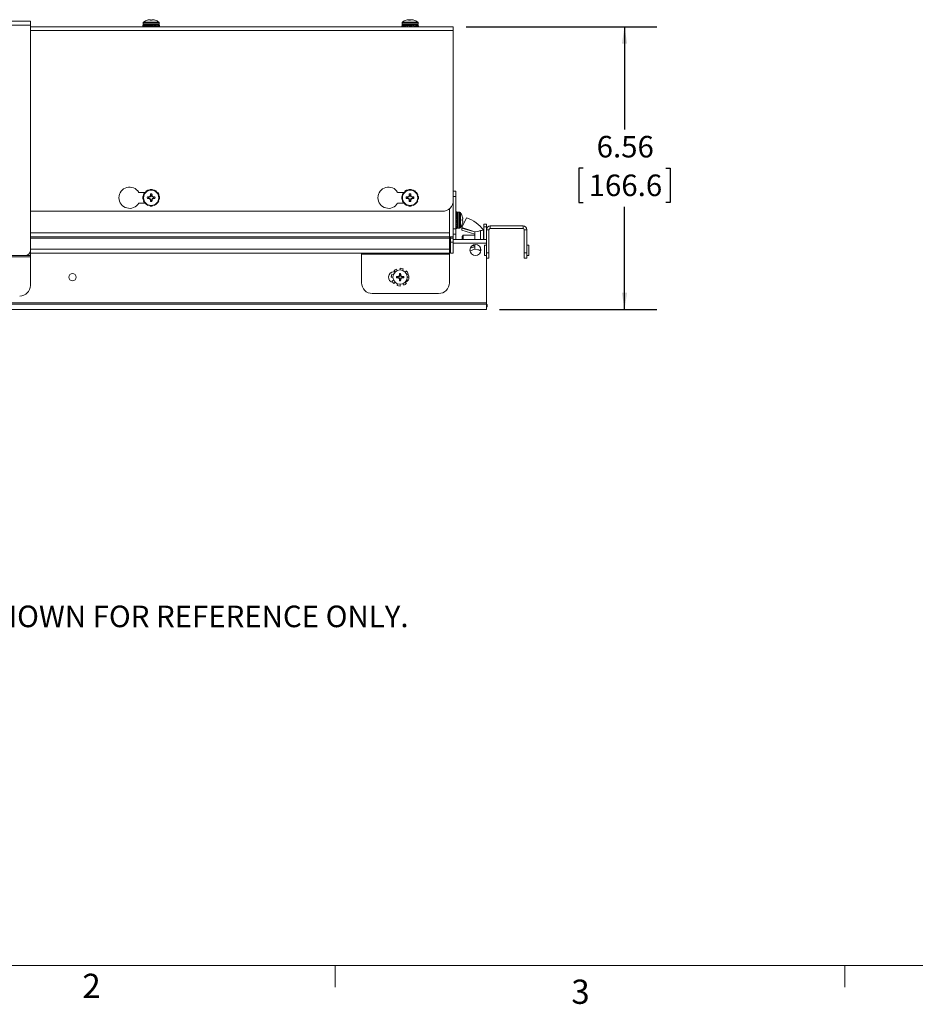
# Model space of a CAD drawing. Units: inches. Extents: x 3 to 99.2, y 1.4 to 64.8.
# Drawn here: x 20.1 to 40.8, y 1.4 to 24.3 of the extents above; entities that cross this region are included whole.
import ezdxf

# ---------------------------------------------------------------- set-up
doc = ezdxf.new("R2010")
doc.units = ezdxf.units.IN
doc.header["$LTSCALE"] = 6
doc.header["$MEASUREMENT"] = 0
doc.layers.add('SLD-0', color=179, linetype='Continuous')
doc.styles.add('SLDTEXTSTYLE0', font='TXT', dxfattribs={"width": 0.75})
doc.dimstyles.new('SLDDIMSTYLE1', dxfattribs={"dimtxt": 0.5, "dimasz": 0.39, "dimexe": 0, "dimexo": 0.0625, "dimgap": 0.125, "dimtad": 0, "dimtih": 1, "dimtoh": 1, "dimrnd": 1e-09, "dimzin": 12, "dimdsep": 46, "dimtxsty": 'SLDTEXTSTYLE0', "dimsah": 1, "dimcen": 0.09, "dimadec": 0, "dimazin": 3, "dimtfac": 1, "dimtofl": 0, "dimtmove": 0, "dimatfit": 3, "dimfxl": 0, "dimfrac": 2, "dimtolj": 1, "dimtzin": 12, "dimarcsym": 0})

# ---------------------------------------------------------------- blocks, each defined once
blk = doc.blocks.new('SW_NOTE_0')
at = {"layer": 'SLD-0', "color": 0, "char_height": 0.5, "attachment_point": 1, "style": 'SLDTEXTSTYLE0'}
for s, insert in [('NOTE:', (0, 0.645)), ('1.', (0, -0.022)), ('CEILING PLATE IS SHOWN FOR REFERENCE ONLY.', (2.51, -0.022))]:
    blk.add_mtext(s, dxfattribs=dict(at, insert=insert))
blk = doc.blocks.new('_D_3')
at = {"layer": 'SLD-0'}
for p, q in [((30.414, 24.116), (34.834, 24.116)), ((34.084, 24.116), (34.084, 21.734)), ((33.127, 20.838), (33.025, 20.838)), ((33.025, 20.838), (33.025, 20.043)), ((35.042, 20.838), (35.143, 20.838)), ((35.143, 20.838), (35.143, 20.043)), ((33.025, 20.043), (33.127, 20.043)), ((34.084, 17.559), (34.084, 19.942)), ((35.143, 20.043), (35.042, 20.043)), ((31.183, 17.559), (34.834, 17.559))]:
    blk.add_line(p, q, dxfattribs=at)
for points in [[(34.084, 24.116), (34.024, 23.726), (34.144, 23.726)], [(34.084, 17.559), (34.144, 17.949), (34.024, 17.949)]]:
    blk.add_solid(points, dxfattribs=at)
at = {"layer": 'SLD-0', "char_height": 0.5, "attachment_point": 1, "style": 'SLDTEXTSTYLE0'}
for s, insert in [('6.56', (33.438, 21.584)), ('166.6', (33.253, 20.688))]:
    blk.add_mtext(s, dxfattribs=dict(at, insert=insert))

msp = doc.modelspace()

# ---------------------------------------------------------------- linework, layer by layer
at = {"color": 7, "linetype": 'Continuous', "lineweight": 15}
for p, q in [((8.3173, 24.2439), (20.3173, 24.2439)), ((20.3173, 24.2439), (20.3173, 24.1539)), ((22.9277, 24.2028), (22.9277, 24.1719)), ((23.0243, 24.2668), (23.0262, 24.2668)), ((23.0946, 24.2765), (23.0955, 24.2668)), ((23.0955, 24.2668), (23.133, 24.2668)), ((23.133, 24.2668), (23.1338, 24.2765)), ((23.2022, 24.2668), (23.2042, 24.2668)), ((23.3007, 24.1719), (23.3007, 24.2028)), ((28.9277, 24.2028), (28.9277, 24.1719)), ((29.0243, 24.2668), (29.0243, 24.2668)), ((29.0807, 24.2668), (29.1177, 24.2668)), ((29.0878, 24.2668), (29.0869, 24.2765)), ((29.0923, 24.2668), (29.0917, 24.2783)), ((29.1037, 24.2668), (29.1029, 24.2765)), ((29.1462, 24.2776), (29.1462, 24.2783)), ((29.1637, 24.2754), (29.1637, 24.2765)), ((29.1977, 24.2668), (29.2042, 24.2668)), ((29.3007, 24.1719), (29.3007, 24.2028)), ((8.3173, 24.1539), (20.3173, 24.1539)), ((20.3173, 18.9339), (20.3173, 24.1539)), ((20.3173, 24.1164), (30.1142, 24.1164)), ((22.9389, 24.1463), (22.9227, 24.1479)), ((22.9227, 24.1315), (22.9227, 24.1479)), ((22.9227, 24.1315), (22.9365, 24.1332)), ((22.9227, 24.1164), (22.9227, 24.1315)), ((22.9392, 24.1479), (22.9351, 24.1254)), ((22.9351, 24.1254), (22.9473, 24.1164)), ((22.9617, 24.1315), (22.9392, 24.1479)), ((22.988, 24.142), (22.9392, 24.1479)), ((22.9517, 24.1479), (23.1142, 24.1479)), ((22.955, 24.146), (22.9576, 24.1479)), ((23.001, 24.1431), (22.9576, 24.1479)), ((22.9589, 24.1164), (22.9617, 24.1315)), ((22.9617, 24.1315), (22.9991, 24.1368)), ((23.0004, 24.1412), (22.988, 24.142)), ((23.0026, 24.1479), (22.9954, 24.1254)), ((22.9954, 24.1254), (23.0166, 24.1164)), ((23.0166, 24.1447), (23.0026, 24.1479)), ((23.0415, 24.1315), (23.0026, 24.1479)), ((23.0546, 24.1404), (23.0166, 24.1447)), ((23.0192, 24.1479), (23.0192, 24.1441)), ((23.0368, 24.1164), (23.0415, 24.1315)), ((23.0415, 24.1315), (23.0763, 24.1404)), ((23.0763, 24.1164), (23.0763, 24.1404)), ((23.0775, 24.1404), (23.0763, 24.1404)), ((23.0775, 24.1404), (23.0775, 24.1164)), ((23.0775, 24.1404), (23.0903, 24.1404)), ((23.0958, 24.1479), (23.0876, 24.1254)), ((23.0876, 24.1254), (23.0903, 24.1164)), ((23.0876, 24.1254), (23.1121, 24.1164)), ((23.0903, 24.1404), (23.0958, 24.1479)), ((23.0903, 24.1404), (23.0903, 24.1263)), ((23.1408, 24.1315), (23.0958, 24.1479)), ((23.1142, 24.1479), (23.2768, 24.1479)), ((23.1353, 24.1164), (23.1408, 24.1315)), ((23.1408, 24.1315), (23.1382, 24.1404)), ((23.1382, 24.1404), (23.1509, 24.1404)), ((23.1382, 24.1164), (23.1382, 24.1306)), ((23.1509, 24.1164), (23.1509, 24.1404)), ((23.1509, 24.1404), (23.1522, 24.1404)), ((23.1522, 24.1404), (23.1941, 24.1479)), ((23.1522, 24.1404), (23.1522, 24.1164)), ((23.1869, 24.1254), (23.1522, 24.1164)), ((23.1941, 24.1479), (23.1869, 24.1254)), ((23.1869, 24.1254), (23.2081, 24.1164)), ((23.233, 24.1315), (23.1941, 24.1479)), ((23.2092, 24.1448), (23.2092, 24.1479)), ((23.2092, 24.1441), (23.2259, 24.1479)), ((23.2119, 24.1447), (23.2092, 24.1444)), ((23.2102, 24.1411), (23.2709, 24.1479)), ((23.2259, 24.1479), (23.2274, 24.1431)), ((23.2283, 24.1164), (23.233, 24.1315)), ((23.2668, 24.1254), (23.2294, 24.1201)), ((23.2709, 24.1479), (23.2668, 24.1254)), ((23.2668, 24.1254), (23.279, 24.1164)), ((23.2934, 24.1315), (23.2709, 24.1479)), ((23.2735, 24.146), (23.2893, 24.1479)), ((23.2751, 24.1448), (23.3057, 24.1479)), ((23.2893, 24.1479), (23.2896, 24.1463)), ((23.2906, 24.1164), (23.2934, 24.1315)), ((23.3057, 24.1254), (23.2919, 24.1237)), ((23.3057, 24.1479), (23.3057, 24.1254)), ((23.3057, 24.1254), (23.3057, 24.1164)), ((28.921, 24.1315), (28.9279, 24.1464)), ((28.921, 24.1315), (28.9262, 24.1322)), ((28.9219, 24.1164), (28.921, 24.1315)), ((28.9281, 24.1479), (28.9253, 24.1254)), ((28.9253, 24.1254), (28.9338, 24.1164)), ((28.976, 24.1426), (28.9281, 24.1479)), ((28.9437, 24.1315), (28.9281, 24.1479)), ((28.9761, 24.1431), (28.9287, 24.1479)), ((28.9287, 24.1479), (28.9287, 24.1479)), ((28.9418, 24.1164), (28.9437, 24.1315)), ((28.9437, 24.1315), (28.974, 24.1355)), ((28.9517, 24.1479), (29.2744, 24.1479)), ((28.9775, 24.1479), (28.9712, 24.1254)), ((28.9712, 24.1254), (28.99, 24.1164)), ((28.9714, 24.1436), (28.9772, 24.1469)), ((29.0042, 24.1433), (28.9775, 24.1479)), ((29.012, 24.1315), (28.9775, 24.1479)), ((28.9786, 24.1477), (28.9789, 24.1479)), ((29.0192, 24.1429), (28.9789, 24.1479)), ((29.0383, 24.1404), (29.0042, 24.1433)), ((29.0078, 24.1164), (29.012, 24.1315)), ((29.012, 24.1315), (29.0575, 24.1404)), ((29.0192, 24.1479), (29.0192, 24.142)), ((29.0634, 24.1479), (29.0554, 24.1254)), ((29.0554, 24.1254), (29.0795, 24.1164)), ((29.0554, 24.1254), (29.0706, 24.1164)), ((29.0575, 24.1312), (29.0575, 24.1404)), ((29.059, 24.1404), (29.0575, 24.1404)), ((29.0575, 24.1164), (29.0575, 24.1241)), ((29.059, 24.1404), (29.059, 24.1356)), ((29.059, 24.1232), (29.059, 24.1164)), ((29.1078, 24.1315), (29.0634, 24.1479)), ((29.0932, 24.1404), (29.0806, 24.1416)), ((29.1024, 24.1164), (29.1078, 24.1315)), ((29.1078, 24.1315), (29.1178, 24.1404)), ((29.1178, 24.1164), (29.1178, 24.1404)), ((29.1182, 24.1404), (29.1178, 24.1404)), ((29.1182, 24.1404), (29.1182, 24.1164)), ((29.1182, 24.1404), (29.1314, 24.1404)), ((29.1314, 24.1164), (29.1314, 24.1404)), ((29.1314, 24.1404), (29.1322, 24.1404)), ((29.1322, 24.1404), (29.163, 24.1479)), ((29.1322, 24.1404), (29.1322, 24.1164)), ((29.1553, 24.1254), (29.1322, 24.1164)), ((29.163, 24.1479), (29.1553, 24.1254)), ((29.1553, 24.1254), (29.1783, 24.1164)), ((29.2053, 24.1315), (29.163, 24.1479)), ((29.1823, 24.1404), (29.1871, 24.1404)), ((29.1871, 24.1386), (29.1871, 24.1404)), ((29.1871, 24.1404), (29.189, 24.1404)), ((29.189, 24.1404), (29.2495, 24.1479)), ((29.2001, 24.1164), (29.2053, 24.1315)), ((29.2443, 24.1254), (29.2007, 24.1183)), ((29.2092, 24.1429), (29.2092, 24.1479)), ((29.2495, 24.1479), (29.2443, 24.1254)), ((29.2443, 24.1254), (29.26, 24.1164)), ((29.2783, 24.1315), (29.2495, 24.1479)), ((29.2499, 24.1477), (29.251, 24.1479)), ((29.251, 24.1479), (29.2513, 24.1469)), ((29.2571, 24.1436), (29.2998, 24.1479)), ((29.2744, 24.1479), (29.2768, 24.1479)), ((29.2748, 24.1164), (29.2783, 24.1315)), ((29.2984, 24.1254), (29.2763, 24.1226)), ((29.2998, 24.1479), (29.2984, 24.1254)), ((29.2984, 24.1254), (29.3026, 24.1164)), ((29.3075, 24.1315), (29.2998, 24.1479)), ((29.2998, 24.1479), (29.3003, 24.1479)), ((29.3003, 24.1479), (29.3005, 24.1464)), ((29.3065, 24.1164), (29.3075, 24.1315)), ((30.1142, 24.1164), (30.1142, 24.0264)), ((30.1142, 20.0877), (30.1142, 24.0264)), ((22.9954, 20.3027), (23.0344, 20.3252)), ((23.0344, 20.3252), (23.0415, 20.3293)), ((23.0378, 20.3203), (23.0344, 20.3252)), ((23.0415, 20.3293), (23.0447, 20.3233)), ((23.0876, 20.3417), (23.0879, 20.3348)), ((23.0876, 20.3417), (23.1326, 20.3417)), ((23.1331, 20.3357), (23.1326, 20.3417)), ((23.1326, 20.3417), (23.1408, 20.3417)), ((23.1408, 20.3417), (23.1406, 20.3348)), ((23.1869, 20.3293), (23.1837, 20.3233)), ((23.1869, 20.3293), (23.2259, 20.3068)), ((28.9954, 20.3027), (29.0344, 20.3252)), ((29.0344, 20.3252), (29.0415, 20.3293)), ((29.0378, 20.3203), (29.0344, 20.3252)), ((29.0415, 20.3293), (29.0447, 20.3233)), ((29.0876, 20.3417), (29.0879, 20.3348)), ((29.0876, 20.3417), (29.1326, 20.3417)), ((29.1331, 20.3357), (29.1326, 20.3417)), ((29.1326, 20.3417), (29.1408, 20.3417)), ((29.1408, 20.3417), (29.1406, 20.3348)), ((29.1869, 20.3293), (29.1837, 20.3233)), ((29.1869, 20.3293), (29.2259, 20.3068)), ((22.9758, 20.2752), (22.8267, 20.2752)), ((22.9227, 20.1768), (22.9296, 20.1765)), ((22.9227, 20.1686), (22.9227, 20.1768)), ((22.9287, 20.169), (22.9227, 20.1686)), ((22.9227, 20.1236), (22.9227, 20.1686)), ((22.9227, 20.1236), (22.9296, 20.1238)), ((22.9351, 20.2229), (22.9576, 20.2619)), ((22.9351, 20.2229), (22.9412, 20.2197)), ((22.9576, 20.2619), (22.9617, 20.269)), ((22.963, 20.2593), (22.9576, 20.2619)), ((22.9617, 20.269), (22.9675, 20.2653)), ((22.9954, 20.3027), (22.9991, 20.2969)), ((23.0516, 20.1603), (23.0262, 20.169)), ((23.0516, 20.1401), (23.0262, 20.1314)), ((23.0693, 20.1603), (23.0516, 20.1603)), ((23.0516, 20.1401), (23.0693, 20.1401)), ((23.0693, 20.1603), (23.0674, 20.1698)), ((23.0693, 20.1401), (23.0674, 20.1306)), ((23.0939, 20.1705), (23.0693, 20.1603)), ((23.0693, 20.1401), (23.0939, 20.1299)), ((23.0939, 20.1705), (23.0865, 20.1779)), ((23.0939, 20.1299), (23.0865, 20.1225)), ((23.1041, 20.1951), (23.0939, 20.1705)), ((23.0939, 20.1299), (23.1041, 20.1053)), ((23.1041, 20.1951), (23.0946, 20.197)), ((23.1041, 20.1053), (23.0946, 20.1034)), ((23.1041, 20.2128), (23.0955, 20.2382)), ((23.1041, 20.2128), (23.1041, 20.1951)), ((23.1041, 20.1053), (23.1041, 20.0875)), ((23.1243, 20.2128), (23.133, 20.2382)), ((23.1243, 20.1951), (23.1243, 20.2128)), ((23.1243, 20.1951), (23.1338, 20.197)), ((23.1345, 20.1705), (23.1243, 20.1951)), ((23.1243, 20.1053), (23.1345, 20.1299)), ((23.1243, 20.1053), (23.1338, 20.1034)), ((23.1243, 20.0875), (23.1243, 20.1053)), ((23.1345, 20.1705), (23.1419, 20.1779)), ((23.1591, 20.1603), (23.1345, 20.1705)), ((23.1345, 20.1299), (23.1591, 20.1401)), ((23.1345, 20.1299), (23.1419, 20.1225)), ((23.1591, 20.1603), (23.161, 20.1698)), ((23.1769, 20.1603), (23.1591, 20.1603)), ((23.1591, 20.1401), (23.161, 20.1306)), ((23.1591, 20.1401), (23.1769, 20.1401)), ((23.1769, 20.1603), (23.2022, 20.169)), ((23.1769, 20.1401), (23.2022, 20.1314)), ((23.2233, 20.3015), (23.2259, 20.3068)), ((23.2259, 20.3068), (23.233, 20.3027)), ((23.233, 20.3027), (23.2294, 20.2969)), ((23.2668, 20.269), (23.2609, 20.2653)), ((23.2668, 20.269), (23.2893, 20.23)), ((23.2843, 20.2267), (23.2893, 20.23)), ((23.2934, 20.2229), (23.2873, 20.2197)), ((23.2893, 20.23), (23.2934, 20.2229)), ((23.3057, 20.1768), (23.2989, 20.1765)), ((23.3057, 20.1236), (23.2989, 20.1238)), ((23.2998, 20.1314), (23.3057, 20.1318)), ((23.3057, 20.1768), (23.3057, 20.1318)), ((23.3057, 20.1318), (23.3057, 20.1236)), ((28.9758, 20.2752), (28.8267, 20.2752)), ((28.9227, 20.1768), (28.9296, 20.1765)), ((28.9227, 20.1686), (28.9227, 20.1768)), ((28.9287, 20.169), (28.9227, 20.1686)), ((28.9227, 20.1236), (28.9227, 20.1686)), ((28.9227, 20.1236), (28.9296, 20.1238)), ((28.9351, 20.2229), (28.9576, 20.2619)), ((28.9351, 20.2229), (28.9412, 20.2197)), ((28.9576, 20.2619), (28.9617, 20.269)), ((28.963, 20.2593), (28.9576, 20.2619)), ((28.9617, 20.269), (28.9675, 20.2653)), ((28.9954, 20.3027), (28.9991, 20.2969)), ((29.0516, 20.1603), (29.0262, 20.169)), ((29.0516, 20.1401), (29.0262, 20.1314)), ((29.0693, 20.1603), (29.0516, 20.1603)), ((29.0516, 20.1401), (29.0693, 20.1401)), ((29.0693, 20.1603), (29.0674, 20.1698)), ((29.0693, 20.1401), (29.0674, 20.1306)), ((29.0939, 20.1705), (29.0693, 20.1603)), ((29.0693, 20.1401), (29.0939, 20.1299)), ((29.0939, 20.1705), (29.0865, 20.1779)), ((29.0939, 20.1299), (29.0865, 20.1225)), ((29.1041, 20.1951), (29.0939, 20.1705)), ((29.0939, 20.1299), (29.1041, 20.1053)), ((29.1041, 20.1951), (29.0946, 20.197)), ((29.1041, 20.1053), (29.0946, 20.1034)), ((29.1041, 20.2128), (29.0955, 20.2382)), ((29.1041, 20.2128), (29.1041, 20.1951)), ((29.1041, 20.1053), (29.1041, 20.0875)), ((29.1243, 20.2128), (29.133, 20.2382)), ((29.1243, 20.1951), (29.1243, 20.2128)), ((29.1243, 20.1951), (29.1338, 20.197)), ((29.1345, 20.1705), (29.1243, 20.1951)), ((29.1243, 20.1053), (29.1345, 20.1299)), ((29.1243, 20.1053), (29.1338, 20.1034)), ((29.1243, 20.0875), (29.1243, 20.1053)), ((29.1345, 20.1705), (29.1419, 20.1779)), ((29.1591, 20.1603), (29.1345, 20.1705)), ((29.1345, 20.1299), (29.1591, 20.1401)), ((29.1345, 20.1299), (29.1419, 20.1225)), ((29.1591, 20.1603), (29.161, 20.1698)), ((29.1769, 20.1603), (29.1591, 20.1603)), ((29.1591, 20.1401), (29.161, 20.1306)), ((29.1591, 20.1401), (29.1769, 20.1401)), ((29.1769, 20.1603), (29.2022, 20.169)), ((29.1769, 20.1401), (29.2022, 20.1314)), ((29.2233, 20.3015), (29.2259, 20.3068)), ((29.2259, 20.3068), (29.233, 20.3027)), ((29.233, 20.3027), (29.2294, 20.2969)), ((29.2668, 20.269), (29.2609, 20.2653)), ((29.2668, 20.269), (29.2893, 20.23)), ((29.2843, 20.2267), (29.2893, 20.23)), ((29.2934, 20.2229), (29.2873, 20.2197)), ((29.2893, 20.23), (29.2934, 20.2229)), ((29.3057, 20.1768), (29.2989, 20.1765)), ((29.3057, 20.1236), (29.2989, 20.1238)), ((29.2998, 20.1314), (29.3057, 20.1318)), ((29.3057, 20.1768), (29.3057, 20.1318)), ((29.3057, 20.1318), (29.3057, 20.1236)), ((30.1142, 20.3019), (30.1737, 20.3019)), ((30.1737, 20.1769), (30.1142, 20.1769)), ((30.1737, 20.3019), (30.1737, 20.1769)), ((30.1737, 19.4269), (30.1737, 20.1769)), ((22.9758, 20.0252), (22.8267, 20.0252)), ((22.9351, 20.0775), (22.9412, 20.0807)), ((22.9392, 20.0704), (22.9351, 20.0775)), ((22.9441, 20.0737), (22.9392, 20.0704)), ((22.9617, 20.0314), (22.9392, 20.0704)), ((22.9617, 20.0314), (22.9675, 20.0351)), ((22.9954, 19.9977), (22.9991, 20.0035)), ((23.0026, 19.9935), (22.9954, 19.9977)), ((23.0051, 19.9989), (23.0026, 19.9935)), ((23.0415, 19.9711), (23.0026, 19.9935)), ((23.0415, 19.9711), (23.0447, 19.9771)), ((23.0876, 19.9587), (23.0879, 19.9656)), ((23.0958, 19.9587), (23.0876, 19.9587)), ((23.0954, 19.9647), (23.0958, 19.9587)), ((23.1041, 20.0875), (23.0955, 20.0622)), ((23.1408, 19.9587), (23.0958, 19.9587)), ((23.1243, 20.0875), (23.133, 20.0622)), ((23.1408, 19.9587), (23.1406, 19.9656)), ((23.1869, 19.9711), (23.1837, 19.9771)), ((23.1941, 19.9752), (23.1869, 19.9711)), ((23.1907, 19.9801), (23.1941, 19.9752)), ((23.233, 19.9977), (23.1941, 19.9752)), ((23.233, 19.9977), (23.2294, 20.0035)), ((23.2668, 20.0314), (23.2609, 20.0351)), ((23.2655, 20.0411), (23.2709, 20.0385)), ((23.2709, 20.0385), (23.2668, 20.0314)), ((23.2934, 20.0775), (23.2709, 20.0385)), ((23.2934, 20.0775), (23.2873, 20.0807)), ((28.9758, 20.0252), (28.8267, 20.0252)), ((28.9351, 20.0775), (28.9412, 20.0807)), ((28.9392, 20.0704), (28.9351, 20.0775)), ((28.9441, 20.0737), (28.9392, 20.0704)), ((28.9617, 20.0314), (28.9392, 20.0704)), ((28.9617, 20.0314), (28.9675, 20.0351)), ((28.9954, 19.9977), (28.9991, 20.0035)), ((29.0026, 19.9935), (28.9954, 19.9977)), ((29.0051, 19.9989), (29.0026, 19.9935)), ((29.0415, 19.9711), (29.0026, 19.9935)), ((29.0415, 19.9711), (29.0447, 19.9771)), ((29.0876, 19.9587), (29.0879, 19.9656)), ((29.0958, 19.9587), (29.0876, 19.9587)), ((29.0954, 19.9647), (29.0958, 19.9587)), ((29.1041, 20.0875), (29.0955, 20.0622)), ((29.1408, 19.9587), (29.0958, 19.9587)), ((29.1243, 20.0875), (29.133, 20.0622)), ((29.1408, 19.9587), (29.1406, 19.9656)), ((29.1869, 19.9711), (29.1837, 19.9771)), ((29.1941, 19.9752), (29.1869, 19.9711)), ((29.1907, 19.9801), (29.1941, 19.9752)), ((29.233, 19.9977), (29.1941, 19.9752)), ((29.233, 19.9977), (29.2294, 20.0035)), ((29.2668, 20.0314), (29.2609, 20.0351)), ((29.2655, 20.0411), (29.2709, 20.0385)), ((29.2709, 20.0385), (29.2668, 20.0314)), ((29.2934, 20.0775), (29.2709, 20.0385)), ((29.2934, 20.0775), (29.2873, 20.0807)), ((30.1142, 20.0877), (30.1142, 19.2439)), ((20.3173, 19.8377), (29.8642, 19.8377)), ((30.1737, 19.8224), (30.1888, 19.8224)), ((30.1826, 19.8101), (30.1737, 19.7978)), ((30.1737, 19.7862), (30.1888, 19.7835)), ((30.1826, 19.7497), (30.1737, 19.7285)), ((30.1737, 19.7084), (30.1888, 19.7037)), ((30.1737, 19.6689), (30.1977, 19.6689)), ((30.1977, 19.6677), (30.1737, 19.6677)), ((30.1826, 19.6575), (30.1737, 19.6549)), ((30.1826, 19.6575), (30.1737, 19.6331)), ((30.2052, 19.806), (30.1826, 19.8101)), ((30.2052, 19.7426), (30.1826, 19.7497)), ((30.2052, 19.6493), (30.1826, 19.6575)), ((30.1977, 19.6549), (30.1836, 19.6549)), ((30.1888, 19.8224), (30.1905, 19.8087)), ((30.1888, 19.8224), (30.2052, 19.8224)), ((30.1888, 19.7835), (30.2052, 19.806)), ((30.1888, 19.7835), (30.1941, 19.7461)), ((30.1888, 19.7037), (30.2052, 19.7426)), ((30.1888, 19.7037), (30.1977, 19.6689)), ((30.1888, 19.6043), (30.2052, 19.6493)), ((30.1977, 19.6906), (30.202, 19.7286)), ((30.1977, 19.6689), (30.1977, 19.6906)), ((30.1977, 19.6677), (30.1977, 19.6689)), ((30.1977, 19.6677), (30.1977, 19.6549)), ((30.1977, 19.6549), (30.2052, 19.6493)), ((30.1985, 19.7448), (30.1993, 19.7572)), ((30.1993, 19.7572), (30.2052, 19.806)), ((30.2004, 19.7441), (30.2052, 19.7876)), ((30.202, 19.7286), (30.2052, 19.7426)), ((30.2052, 19.7259), (30.2021, 19.7259)), ((30.2033, 19.7902), (30.2052, 19.7876)), ((30.2036, 19.8063), (30.2052, 19.8224)), ((30.2052, 19.7935), (30.2052, 19.4684)), ((30.26, 19.8174), (30.2291, 19.8174)), ((30.4251, 19.6829), (30.3133, 19.4579)), ((30.3241, 19.7209), (30.3241, 19.7189)), ((30.3338, 19.6506), (30.3241, 19.6497)), ((30.3241, 19.6497), (30.3241, 19.6122)), ((30.1142, 19.4269), (30.1737, 19.4269)), ((30.1737, 19.6098), (30.1888, 19.6043)), ((30.1737, 19.607), (30.1878, 19.607)), ((30.1737, 19.5942), (30.1977, 19.5942)), ((30.1826, 19.5582), (30.1737, 19.593)), ((30.1977, 19.593), (30.1737, 19.593)), ((30.1826, 19.5582), (30.1737, 19.537)), ((30.1737, 19.5169), (30.1888, 19.5122)), ((30.1826, 19.4784), (30.1737, 19.4662)), ((30.1737, 19.4546), (30.1888, 19.4518)), ((30.1826, 19.4394), (30.1737, 19.4394)), ((30.1737, 19.4269), (30.1737, 19.3019)), ((30.1826, 19.4784), (30.1773, 19.5158)), ((30.1826, 19.4394), (30.181, 19.4532)), ((30.2052, 19.5511), (30.1826, 19.5582)), ((30.2052, 19.4743), (30.1826, 19.4784)), ((30.2052, 19.4394), (30.1826, 19.4394)), ((30.1888, 19.6043), (30.1977, 19.607)), ((30.1888, 19.5122), (30.2052, 19.5511)), ((30.1888, 19.4518), (30.2052, 19.4743)), ((30.1977, 19.607), (30.1977, 19.632)), ((30.1977, 19.607), (30.1977, 19.5942)), ((30.1977, 19.5942), (30.1977, 19.593)), ((30.1977, 19.593), (30.2052, 19.5511)), ((30.1984, 19.535), (30.2052, 19.4743)), ((30.2052, 19.5193), (30.2004, 19.5177)), ((30.2013, 19.5359), (30.2052, 19.5193)), ((30.202, 19.5333), (30.2017, 19.5359)), ((30.2021, 19.5359), (30.2052, 19.5359)), ((30.2021, 19.4701), (30.2052, 19.4394)), ((30.2033, 19.4717), (30.2052, 19.4559)), ((30.2052, 19.4559), (30.2036, 19.4556)), ((30.2291, 19.4444), (30.26, 19.4444)), ((30.3133, 19.4579), (30.6133, 19.3579)), ((30.3179, 19.4564), (30.3133, 19.4482)), ((30.3133, 19.3955), (30.3133, 19.4482)), ((30.3133, 19.4482), (30.5552, 19.3773)), ((30.3241, 19.6122), (30.3338, 19.6113)), ((30.3241, 19.5429), (30.3241, 19.541)), ((30.8243, 19.5389), (30.8833, 19.5389)), ((30.8243, 19.4789), (30.8243, 19.5389)), ((30.8833, 19.4789), (30.8243, 19.4789)), ((30.8243, 19.4789), (30.8243, 19.1839)), ((30.8833, 19.5389), (30.8833, 19.4789)), ((30.8833, 19.4789), (30.8833, 19.4079)), ((30.9428, 19.4079), (30.8833, 19.4079)), ((30.8833, 18.8714), (30.8833, 19.4079)), ((30.9428, 18.8714), (30.9428, 19.4079)), ((30.9718, 19.4369), (30.9718, 19.4964)), ((30.9718, 19.4964), (31.7323, 19.4964)), ((30.9718, 19.4369), (31.7323, 19.4369)), ((31.7323, 19.4369), (31.7323, 19.4964)), ((31.7613, 19.4079), (31.8208, 19.4079)), ((31.7613, 19.4079), (31.7613, 18.8714)), ((31.8208, 19.4079), (31.8208, 18.8714)), ((20.3173, 19.2439), (30.0242, 19.2439)), ((30.0242, 19.2439), (30.0242, 19.3339)), ((30.1142, 19.2439), (30.0242, 19.2439)), ((30.0242, 19.2139), (30.0242, 19.2439)), ((30.0242, 19.2139), (30.0242, 18.9589)), ((30.0542, 19.1839), (30.0242, 19.1839)), ((30.0542, 19.2439), (30.0542, 19.2139)), ((30.0542, 19.2139), (30.1142, 19.2139)), ((30.0542, 19.2139), (30.0542, 19.1189)), ((30.1737, 19.3019), (30.1142, 19.3019)), ((30.1142, 19.2439), (30.1142, 19.2139)), ((30.1142, 19.2139), (30.1142, 19.1189)), ((30.8833, 19.1839), (30.1142, 19.1839)), ((30.1737, 19.1839), (30.1737, 19.3019)), ((30.3133, 19.3955), (30.6133, 19.3075)), ((30.3475, 19.2829), (30.3178, 19.2532)), ((30.3178, 19.2532), (30.3178, 19.1839)), ((30.6133, 19.2829), (30.3475, 19.2829)), ((30.3475, 19.2829), (30.3475, 19.1839)), ((30.6133, 19.3579), (30.6846, 19.3711)), ((30.6133, 19.3579), (30.6133, 19.1839)), ((30.7777, 19.3884), (30.7433, 19.3884)), ((30.7433, 19.3884), (30.7433, 19.1839)), ((30.7777, 19.3884), (30.8133, 19.3949)), ((30.8133, 19.3949), (30.8133, 19.1839)), ((30.8243, 19.3913), (30.8133, 19.3913)), ((30.8243, 19.362), (30.8133, 19.362)), ((30.8243, 19.3105), (30.8133, 19.3105)), ((30.8243, 19.2212), (30.8133, 19.2212)), ((30.8243, 19.2043), (30.8133, 19.2043)), ((30.0242, 18.9589), (30.0242, 18.8689)), ((30.0542, 19.1189), (30.1142, 19.1189)), ((30.0542, 18.8689), (30.0542, 19.1189)), ((30.1142, 19.1189), (30.1142, 18.8689)), ((30.504, 18.9215), (30.6133, 18.9579)), ((30.5093, 18.9779), (30.6133, 19.0084)), ((30.5455, 19.0329), (30.6133, 19.0329)), ((30.6133, 19.0649), (30.6133, 18.9579)), ((30.6133, 18.9579), (30.6846, 18.9448)), ((30.7433, 18.9945), (30.7433, 18.9275)), ((30.8833, 19.0529), (30.8353, 19.0529)), ((30.8353, 19.0529), (30.8353, 18.8149)), ((31.8688, 19.0529), (31.8208, 19.0529)), ((31.8688, 19.0529), (31.8688, 18.8149)), ((8.4073, 18.7789), (20.3173, 18.7789)), ((8.4423, 18.8089), (20.1923, 18.8089)), ((20.1923, 18.8089), (20.3173, 18.8089)), ((20.3173, 18.8989), (20.3173, 18.9339)), ((20.3173, 18.8989), (20.3173, 18.8089)), ((20.3173, 18.8689), (30.0242, 18.8689)), ((20.3173, 18.7789), (20.3173, 18.8089)), ((20.3173, 18.7789), (20.3173, 18.1189)), ((27.9892, 18.8689), (27.9892, 18.8389)), ((27.9892, 18.8389), (30.0242, 18.8389)), ((27.9892, 18.1789), (27.9892, 18.8389)), ((30.0242, 18.8389), (30.0242, 18.8689)), ((30.0242, 18.8389), (30.0242, 18.1789)), ((30.1142, 18.8689), (30.0542, 18.8689)), ((30.7433, 18.9275), (30.7561, 18.9275)), ((30.8353, 18.8149), (30.8833, 18.8149)), ((30.8833, 18.8714), (30.9428, 18.8714)), ((30.8833, 18.7464), (30.8833, 18.8714)), ((30.9428, 18.7464), (30.8833, 18.7464)), ((30.8833, 17.7109), (30.8833, 18.7464)), ((30.9428, 18.8714), (30.9428, 18.7464)), ((31.7613, 18.8714), (31.8208, 18.8714)), ((31.7613, 18.7464), (31.7613, 18.8714)), ((31.8208, 18.7464), (31.7613, 18.7464)), ((31.8208, 18.8714), (31.8208, 18.7464)), ((31.8208, 18.8149), (31.8688, 18.8149)), ((28.8139, 18.4598), (28.7971, 18.495)), ((28.8833, 18.5139), (28.8833, 18.475)), ((28.9409, 18.4647), (28.9539, 18.5014)), ((28.6783, 18.3089), (28.7173, 18.3089)), ((28.7276, 18.3666), (28.6908, 18.3796)), ((28.7383, 18.4539), (28.7659, 18.4263)), ((28.7583, 18.4339), (28.7392, 18.4339)), ((28.8217, 18.306), (28.798, 18.2968)), ((28.8312, 18.3119), (28.8217, 18.3119)), ((28.8217, 18.306), (28.8312, 18.306)), ((28.8312, 18.3119), (28.8289, 18.3231)), ((28.8312, 18.306), (28.8289, 18.2948)), ((28.866, 18.3263), (28.8312, 18.3119)), ((28.8312, 18.306), (28.866, 18.2916)), ((28.866, 18.3263), (28.8568, 18.3354)), ((28.866, 18.2916), (28.8568, 18.2825)), ((28.8804, 18.3611), (28.866, 18.3263)), ((28.866, 18.2916), (28.8804, 18.2568)), ((28.8804, 18.3611), (28.8692, 18.3633)), ((28.8804, 18.3706), (28.8711, 18.3942)), ((28.8804, 18.3706), (28.8804, 18.3611)), ((28.8862, 18.3611), (28.8862, 18.3706)), ((28.8862, 18.3611), (28.8974, 18.3633)), ((28.9006, 18.3263), (28.8862, 18.3611)), ((28.8862, 18.2568), (28.9006, 18.2916)), ((28.9006, 18.3263), (28.9098, 18.3354)), ((28.9354, 18.3119), (28.9006, 18.3263)), ((28.9006, 18.2916), (28.9354, 18.306)), ((28.9006, 18.2916), (28.9098, 18.2825)), ((28.9354, 18.3119), (28.9376, 18.3231)), ((28.9449, 18.3119), (28.9354, 18.3119)), ((28.9354, 18.306), (28.9376, 18.2948)), ((28.9354, 18.306), (28.9449, 18.306)), ((28.9449, 18.3119), (28.9686, 18.3211)), ((29.0017, 18.4273), (28.9987, 18.4283)), ((29.0282, 18.4539), (29.0007, 18.4263)), ((29.0341, 18.3783), (29.0693, 18.3951)), ((29.0883, 18.3089), (29.0493, 18.3089)), ((28.7324, 18.2396), (28.6973, 18.2228)), ((28.7383, 18.164), (28.7659, 18.1916)), ((28.7583, 18.1839), (28.774, 18.1839)), ((28.8257, 18.1532), (28.8127, 18.1165)), ((28.8804, 18.2568), (28.8692, 18.2546)), ((28.8804, 18.2568), (28.8804, 18.2473)), ((28.8833, 18.1039), (28.8833, 18.1429)), ((28.8862, 18.2568), (28.8974, 18.2546)), ((28.8862, 18.2473), (28.8862, 18.2568)), ((28.8862, 18.2473), (28.8954, 18.2237)), ((28.9526, 18.1581), (28.9694, 18.1229)), ((29.0282, 18.164), (29.0007, 18.1916)), ((29.039, 18.2513), (29.0757, 18.2383)), ((29.7742, 17.9289), (28.2392, 17.9289)), ((30.8833, 17.7109), (7.6958, 17.7109)), ((30.8833, 17.6809), (7.6958, 17.6809)), ((30.8832, 17.6769), (30.9008, 17.6769)), ((30.9008, 17.6179), (30.8832, 17.6179)), ((30.8833, 17.6809), (30.8833, 17.7109)), ((30.8833, 17.6809), (30.8833, 17.5589)), ((30.9008, 17.6769), (30.9008, 17.6179)), ((30.8833, 17.5589), (7.6958, 17.5589))]:
    msp.add_line(p, q, dxfattribs=at)
at = {"color": 8, "linetype": 'Continuous', "lineweight": 15}
for p, q in [((22.9277, 24.2028), (23.1142, 24.2028)), ((22.9373, 24.2219), (23.1142, 24.2219)), ((23.1142, 24.2219), (23.2912, 24.2219)), ((23.1142, 24.2028), (23.3007, 24.2028)), ((28.9277, 24.2028), (29.298, 24.2028)), ((28.9373, 24.2219), (29.2886, 24.2219)), ((29.2886, 24.2219), (29.2912, 24.2219)), ((29.298, 24.2028), (29.3007, 24.2028)), ((20.3173, 24.0264), (30.1142, 24.0264)), ((22.9277, 24.1719), (23.1142, 24.1719)), ((23.1142, 24.1719), (23.3007, 24.1719)), ((28.9277, 24.1719), (29.298, 24.1719)), ((29.298, 24.1719), (29.3007, 24.1719)), ((30.0242, 19.3339), (30.0242, 19.8956)), ((30.2291, 19.8174), (30.2291, 19.4444)), ((30.26, 19.8174), (30.26, 19.4444)), ((30.2792, 19.8079), (30.2792, 19.454)), ((20.3173, 19.3339), (30.0242, 19.3339)), ((20.3173, 19.2139), (30.0242, 19.2139)), ((20.3173, 18.9589), (30.0242, 18.9589)), ((30.0542, 19.0949), (30.0242, 19.0949)), ((30.8833, 19.0949), (30.1142, 19.0949)), ((20.3123, 18.8989), (20.3173, 18.8989))]:
    msp.add_line(p, q, dxfattribs=at)
at = {"color": 7, "linetype": 'Continuous', "lineweight": 0}
for p, q in [((98.2575, 2.3524), (3.7575, 2.3524)), ((27.381, 2.3524), (27.381, 1.8436)), ((39.1935, 2.3524), (39.1935, 1.8436))]:
    msp.add_line(p, q, dxfattribs=at)
at = {"color": 7, "linetype": 'Continuous', "lineweight": 15}
for centre, radius in [((23.1142, 20.1502), 0.1865), ((23.1142, 20.1502), 0.1769), ((29.1142, 20.1502), 0.1865), ((29.1142, 20.1502), 0.1769), ((30.6297, 18.9382), 0.1268), ((21.2895, 18.3089), 0.085), ((28.8833, 18.3089), 0.166)]:
    msp.add_circle(centre, radius, dxfattribs=at)
for centre, radius, start, end in [((22.9517, 24.2028), 0.0239, 126.88619, 180), ((23.1142, 23.9861), 0.2948, 107.7735, 126.88619), ((23.1142, 23.9846), 0.2957, 99.10216, 107.31069), ((23.1003, 24.0281), 0.2505, 93.14852, 97.53718), ((23.0801, 24.2301), 0.0486, 72.65408, 82.41583), ((23.1483, 24.2301), 0.0486, 97.58417, 107.34592), ((23.1282, 24.0281), 0.2505, 82.46282, 86.85148), ((23.1143, 23.9846), 0.2957, 72.68931, 80.89784), ((23.1142, 23.9861), 0.2948, 53.11381, 72.2265), ((23.2768, 24.2028), 0.0239, 0, 53.11381), ((28.9517, 24.2028), 0.0239, 126.88619, 180), ((29.1142, 23.9861), 0.2948, 107.7735, 126.88619), ((29.1106, 23.9954), 0.2849, 99.25509, 107.62873), ((29.0948, 24.0695), 0.2091, 93.4448, 98.25024), ((29.1125, 24.2533), 0.0346, 137.78868, 156.91143), ((29.0778, 24.2597), 0.0191, 61.63848, 76.77352), ((29.1063, 23.9982), 0.2805, 92.98079, 94.55267), ((29.0832, 24.1887), 0.09, 77.33546, 84.57383), ((29.0729, 24.2441), 0.0441, 30.99576, 47.23805), ((29.1555, 24.2441), 0.0441, 132.76195, 149.00424), ((29.1453, 24.1887), 0.09, 95.42617, 102.66454), ((29.1222, 23.9985), 0.2802, 82.87222, 87.02015), ((29.1501, 24.2615), 0.0173, 102.85689, 108.97808), ((29.1337, 24.0695), 0.2091, 81.74976, 86.5552), ((29.1104, 23.9896), 0.2906, 72.51895, 80.78083), ((29.1179, 23.9954), 0.2849, 72.37127, 80.74491), ((29.1142, 23.9861), 0.2948, 53.11381, 72.2265), ((29.2768, 24.2028), 0.0239, 0, 53.11381), ((22.9517, 24.1719), 0.0239, 180, 270), ((23.2768, 24.1719), 0.0239, 270, 0), ((28.9517, 24.1719), 0.0239, 180, 270), ((29.2768, 24.1719), 0.0239, 270, 0), ((22.6142, 20.1502), 0.2465, 30.47081, 329.52919), ((28.6142, 20.1502), 0.2465, 30.47081, 329.52919), ((23.1142, 20.1502), 0.09, 167.96017, 192.03983), ((23.1108, 17.0546), 3.1155, 90.7972, 91.55511), ((23.1108, 23.2458), 3.1155, 268.44489, 269.2028), ((23.1142, 20.1502), 0.0635, 170.83328, 189.16672), ((24.3789, 17.0965), 3.3415, 112.75393, 113.10958), ((24.3789, 23.2039), 3.3415, 246.89042, 247.24607), ((26.1679, 18.8855), 3.3415, 156.89042, 157.24607), ((26.1679, 21.4149), 3.3415, 202.75393, 203.10958), ((26.2098, 20.1536), 3.1155, 178.44489, 179.2028), ((26.2098, 20.1467), 3.1155, 180.7972, 181.55511), ((23.1142, 20.1502), 0.09, 77.96017, 102.03983), ((23.1142, 20.1502), 0.0635, 80.83328, 99.16672), ((20.0187, 20.1536), 3.1155, 0.7972, 1.55511), ((20.0187, 20.1467), 3.1155, 358.44489, 359.2028), ((20.0605, 18.8855), 3.3415, 22.75393, 23.10958), ((20.0605, 21.4149), 3.3415, 336.89042, 337.24607), ((21.8495, 17.0965), 3.3415, 66.89042, 67.24607), ((21.8495, 23.2039), 3.3415, 292.75393, 293.10958), ((23.1177, 17.0546), 3.1155, 88.44489, 89.2028), ((23.1177, 23.2458), 3.1155, 270.7972, 271.55511), ((23.1142, 20.1502), 0.0635, 350.83328, 9.16672), ((23.1142, 20.1502), 0.09, 347.96017, 12.03983), ((29.1142, 20.1502), 0.09, 167.96017, 192.03983), ((29.1108, 17.0546), 3.1155, 90.7972, 91.55511), ((29.1108, 23.2458), 3.1155, 268.44489, 269.2028), ((29.1142, 20.1502), 0.0635, 170.83328, 189.16672), ((30.3789, 17.0965), 3.3415, 112.75393, 113.10958), ((30.3789, 23.2039), 3.3415, 246.89042, 247.24607), ((32.1679, 18.8855), 3.3415, 156.89042, 157.24607), ((32.1679, 21.4149), 3.3415, 202.75393, 203.10958), ((32.2098, 20.1536), 3.1155, 178.44489, 179.2028), ((32.2098, 20.1467), 3.1155, 180.7972, 181.55511), ((29.1142, 20.1502), 0.09, 77.96017, 102.03983), ((29.1142, 20.1502), 0.0635, 80.83328, 99.16672), ((26.0187, 20.1536), 3.1155, 0.7972, 1.55511), ((26.0187, 20.1467), 3.1155, 358.44489, 359.2028), ((26.0605, 18.8855), 3.3415, 22.75393, 23.10958), ((26.0605, 21.4149), 3.3415, 336.89042, 337.24607), ((27.8495, 17.0965), 3.3415, 66.89042, 67.24607), ((27.8495, 23.2039), 3.3415, 292.75393, 293.10958), ((29.1177, 17.0546), 3.1155, 88.44489, 89.2028), ((29.1177, 23.2458), 3.1155, 270.7972, 271.55511), ((29.1142, 20.1502), 0.0635, 350.83328, 9.16672), ((29.1142, 20.1502), 0.09, 347.96017, 12.03983), ((23.1142, 20.1502), 0.09, 257.96017, 282.03983), ((23.1142, 20.1502), 0.0635, 260.83328, 279.16672), ((29.1142, 20.1502), 0.09, 257.96017, 282.03983), ((29.1142, 20.1502), 0.0635, 260.83328, 279.16672), ((29.8642, 20.0877), 0.25, 270, 0), ((30.2291, 19.7935), 0.0239, 90, 180), ((30.26, 19.7935), 0.0239, 36.88619, 90), ((30.0434, 19.6309), 0.2948, 17.7735, 36.88619), ((30.0419, 19.631), 0.2957, 9.10216, 17.31069), ((30.0854, 19.6449), 0.2505, 3.14852, 7.53718), ((30.2874, 19.6651), 0.0486, 342.65408, 352.41583), ((30.2088, 18.9858), 0.73, 34.09211, 72.75674), ((30.2291, 19.4684), 0.0239, 180, 270), ((30.26, 19.4684), 0.0239, 270, 323.11381), ((30.0434, 19.6309), 0.2948, 323.11381, 342.2265), ((30.0419, 19.6309), 0.2957, 342.68931, 350.89784), ((30.2874, 19.5968), 0.0486, 7.58417, 17.34592), ((30.0854, 19.617), 0.2505, 352.46282, 356.85148), ((30.9718, 19.4079), 0.0885, 90, 180), ((30.9718, 19.4079), 0.029, 90, 180), ((31.7323, 19.4079), 0.0885, 0, 90), ((31.7323, 19.4079), 0.029, 0, 90), ((20.1923, 18.9339), 0.125, 270, 0), ((28.8833, 18.3089), 0.205, 114.84804, 135), ((28.8833, 18.3089), 0.205, 69.84804, 90), ((28.7392, 18.3089), 0.125, 90, 260.97657), ((28.8833, 18.3089), 0.205, 159.84804, 180), ((28.8833, 18.3089), 0.0861, 171.89317, 188.10683), ((28.8753, 17.3502), 0.974, 92.73004, 94.55337), ((28.8753, 19.2677), 0.974, 265.44663, 267.26996), ((28.8833, 18.3089), 0.0617, 177.30083, 182.69917), ((29.3058, 17.2875), 1.14, 113.19184, 114.72346), ((29.3058, 19.3304), 1.14, 245.27654, 246.80816), ((29.9047, 17.8865), 1.14, 155.27654, 156.80816), ((29.9047, 18.7314), 1.14, 203.19184, 204.72346), ((29.8421, 18.3169), 0.974, 175.44663, 177.26996), ((28.8833, 18.3089), 0.0861, 81.89317, 98.10683), ((28.8833, 18.3089), 0.0617, 87.30083, 92.69917), ((27.9245, 18.3169), 0.974, 2.73004, 4.55337), ((27.8619, 17.8865), 1.14, 23.19184, 24.72346), ((27.8619, 18.7314), 1.14, 335.27654, 336.80816), ((28.4608, 17.2875), 1.14, 65.27654, 66.80816), ((28.4608, 19.3304), 1.14, 293.19184, 294.72346), ((28.8912, 17.3502), 0.974, 85.44663, 87.26996), ((28.8912, 19.2677), 0.974, 272.73004, 274.55337), ((28.8833, 18.3089), 0.0617, 357.30083, 2.69917), ((28.8833, 18.3089), 0.0861, 351.89317, 8.10683), ((28.8833, 18.3089), 0.205, 24.84804, 45), ((28.9615, 18.3089), 0.125, 360, 40.0138), ((28.8833, 18.3089), 0.205, 339.84804, 0), ((20.0673, 18.1189), 0.25, 270, 0), ((28.2392, 18.1789), 0.25, 180, 270), ((28.8833, 18.3089), 0.205, 204.84804, 225), ((28.8833, 18.3089), 0.205, 249.84804, 270), ((29.8421, 18.301), 0.974, 182.73004, 184.55337), ((28.8833, 18.3089), 0.0861, 261.89317, 278.10683), ((28.8833, 18.3089), 0.0617, 267.30083, 272.69917), ((27.9245, 18.301), 0.974, 355.44663, 357.26996), ((28.8833, 18.3089), 0.205, 294.84804, 315), ((28.9615, 18.3089), 0.125, 288.74667, 327.34972), ((29.7742, 18.1789), 0.25, 270, 0)]:
    msp.add_arc(centre, radius, start, end, dxfattribs=at)
for points, knots in [([(30.7433, 19.3884), (30.7372, 19.3866), (30.7177, 19.3809), (30.6981, 19.3751), (30.6846, 19.3711)], [0, 0, 0, 0, 0.3098853, 1, 1, 1, 1]), ([(30.6846, 18.9448), (30.6981, 18.9408), (30.7177, 18.935), (30.7372, 18.9293), (30.7433, 18.9275)], [0, 0, 0, 0, 0.6901147, 1, 1, 1, 1]), ([(28.8217, 18.3119), (28.8176, 18.3134), (28.8096, 18.3165), (28.8018, 18.3196), (28.798, 18.3211)], [0, 0, 0, 0, 0.5131622, 1, 1, 1, 1]), ([(28.8862, 18.3706), (28.8878, 18.3747), (28.8908, 18.3826), (28.8939, 18.3904), (28.8954, 18.3942)], [0, 0, 0, 0, 0.5131622, 1, 1, 1, 1]), ([(28.9449, 18.306), (28.949, 18.3045), (28.9569, 18.3014), (28.9648, 18.2983), (28.9686, 18.2968)], [0, 0, 0, 0, 0.5131622, 1, 1, 1, 1]), ([(28.8804, 18.2473), (28.8788, 18.2432), (28.8757, 18.2353), (28.8726, 18.2275), (28.8711, 18.2237)], [0, 0, 0, 0, 0.51316222, 1, 1, 1, 1])]:
    msp.add_open_spline(points, degree=3, knots=knots, dxfattribs=at)

# ---------------------------------------------------------------- block references
at = {"layer": 'SLD-0'}
msp.add_blockref('SW_NOTE_0', (10.9318, 10.7158), dxfattribs=at)

# ---------------------------------------------------------------- texts
at = {"color": 7, "linetype": 'Continuous', "lineweight": 0, "char_height": 0.5625, "attachment_point": 1, "style": 'SLDTEXTSTYLE0'}
for s, insert in [('2', (21.5197, 2.1588)), ('3', (32.8513, 2.0223))]:
    msp.add_mtext(s, dxfattribs=dict(at, insert=insert))

# ---------------------------------------------------------------- dimensions: what is measured, and where the dimension line sits
at = {"layer": 'SLD-0'}
dim = msp.add_linear_dim(base=(34.0843, 17.5589), p1=(30.1142, 24.1164), p2=(30.8833, 17.5589), angle=90, dimstyle='SLDDIMSTYLE1', dxfattribs=at)
dim.commit()
dim.dimension.update_dxf_attribs({"geometry": '_D_3', "text_midpoint": (34.0843, 20.8377), "dimtype": 160})

doc.saveas('drawing.dxf')
